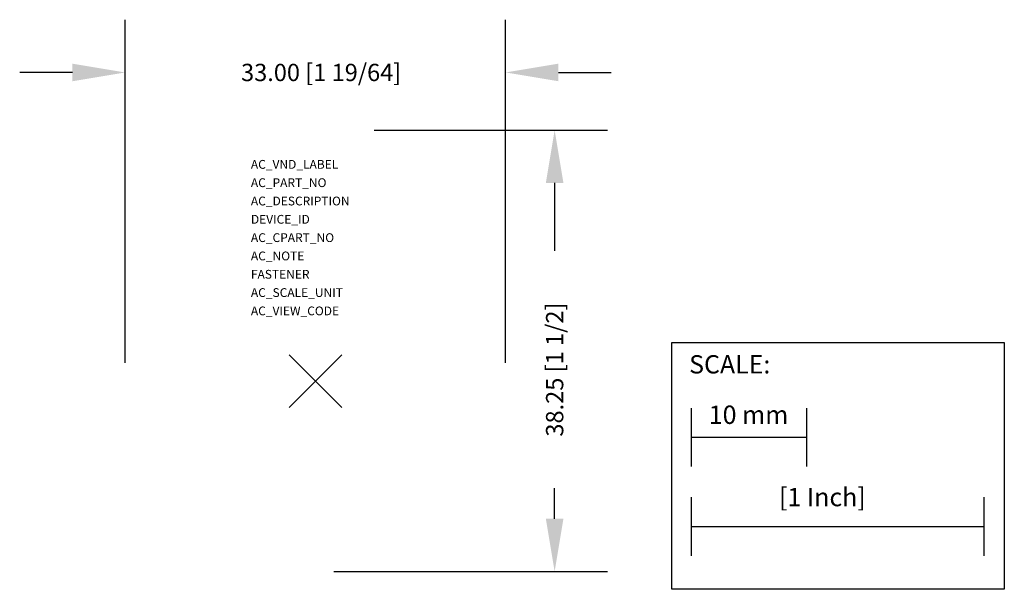
# Model space of a CAD drawing. Extents: x -25.6 to 59.7, y -18 to 31.3.
import ezdxf

# ---------------------------------------------------------------- set-up
doc = ezdxf.new("R2010")
doc.units = 0
doc.header["$PDMODE"] = 3
doc.header["$PDSIZE"] = 2.286
doc.layers.get('DEFPOINTS').update_dxf_attribs({"linetype": 'CONTINUOUS'})
for name, color, linetype in [('AREA1', 7, 'CONTINUOUS'), ('ATTRIBUTES', 7, 'CONTINUOUS'), ('SCALE', 7, 'CONTINUOUS'), ('SNAP_POINTS', 1, 'CONTINUOUS')]:
    doc.layers.add(name, color=color, linetype=linetype)
doc.dimstyles.new('ABECAD_3D', dxfattribs={"dimtxt": 1.5, "dimasz": 4.572, "dimexe": 4.572, "dimexo": 1.5875, "dimgap": 2.286, "dimtad": 0, "dimtoh": 1, "dimzin": 4, "dimtxsty": 'STANDARD', "dimcen": 2.286, "dimazin": 3, "dimtfac": 1.5, "dimtofl": 0, "dimtmove": 0, "dimatfit": 3, "dimtolj": 1, "dimtzin": 4})

# ---------------------------------------------------------------- blocks, each defined once
blk = doc.blocks.new('*D0')
at = {"layer": 'AREA1', "color": 0}
for p, q in [((5.0875, 21.75), (25.322, 21.75)), ((20.75, 17.178), (20.75, 11.286)), ((20.75, -11.928), (20.75, -9.286)), ((1.5875, -16.5), (25.322, -16.5))]:
    blk.add_line(p, q, dxfattribs=at)
for points in [[(19.988, 17.178), (21.512, 17.178), (20.75, 21.75)], [(19.988, -11.928), (21.512, -11.928), (20.75, -16.5)]]:
    blk.add_solid(points, dxfattribs=at)
at = {"layer": 'DEFPOINTS', "color": 0}
for p in [(3.5, 21.75), (20.75, 21.75), (0, -16.5)]:
    blk.add_point(p, dxfattribs=at)
at = {"layer": 'AREA1', "color": 0, "insert": (20.75, 1), "char_height": 1.5, "attachment_point": 5, "rotation": 90}
blk.add_mtext('\\A1;38.25 [1 1/2]', dxfattribs=at)
blk = doc.blocks.new('*D1')
at = {"layer": 'AREA1', "color": 0}
for p, q in [((-16.5, 1.5875), (-16.5, 31.322)), ((16.5, 1.5875), (16.5, 31.322)), ((-21.072, 26.75), (-25.644, 26.75)), ((21.072, 26.75), (25.644, 26.75))]:
    blk.add_line(p, q, dxfattribs=at)
for points in [[(-21.072, 27.512), (-21.072, 25.988), (-16.5, 26.75)], [(21.072, 27.512), (21.072, 25.988), (16.5, 26.75)]]:
    blk.add_solid(points, dxfattribs=at)
at = {"layer": 'DEFPOINTS', "color": 0}
for p in [(16.5, 26.75), (-16.5, 0), (16.5, 0)]:
    blk.add_point(p, dxfattribs=at)
at = {"layer": 'AREA1', "color": 0, "insert": (0.5, 26.75), "char_height": 1.5, "attachment_point": 5}
blk.add_mtext('\\A1;33.00 [1 19/64]', dxfattribs=at)

msp = doc.modelspace()

# ---------------------------------------------------------------- linework, layer by layer
at = {"layer": 'SCALE'}
for p, q in [((32.609, -7.412), (32.609, -2.332)), ((42.609, -7.412), (42.609, -2.332)), ((32.609, -4.872), (42.609, -4.872)), ((32.609, -15.139), (32.609, -10.059)), ((58.009, -15.139), (58.009, -10.059)), ((32.609, -12.599), (58.009, -12.599))]:
    msp.add_line(p, q, dxfattribs=at)
msp.add_lwpolyline([(30.903, 3.333), (59.748, 3.333), (59.748, -18.044), (30.903, -18.044)], close=True, dxfattribs=at)
at = {"layer": 'SNAP_POINTS'}
msp.add_point((0, 0), dxfattribs=at)

# ---------------------------------------------------------------- texts
at = {"layer": 'ATTRIBUTES', "flags": 1}
for tag, p, s in [('AC_VND_LABEL', (-5.592, 18.403), 'ALLEN-BRADLEY'), ('AC_PART_NO', (-5.592, 16.816), '140-KN/KRY'), ('AC_DESCRIPTION', (-5.592, 15.228), 'LOCKABLE KNOB FOR 140-CMN'), ('DEVICE_ID', (-5.592, 13.641), ''), ('AC_CPART_NO', (-5.592, 12.053), ''), ('AC_NOTE', (-5.592, 10.466), ''), ('FASTENER', (-5.592, 8.878), ''), ('AC_SCALE_UNIT', (-5.592, 7.291), 'MM'), ('AC_VIEW_CODE', (-5.592, 5.703), '0')]:
    msp.add_attdef(tag, p, s, height=0.762, dxfattribs=at)
at = {"layer": 'SCALE'}
for s, p in [('SCALE:', (32.415, 0.661)), ('10 mm', (34.118, -3.711)), ('[1 Inch]', (40.206, -10.845))]:
    msp.add_text(s, height=1.5875, dxfattribs=at).set_placement(p)

# ---------------------------------------------------------------- dimensions: what is measured, and where the dimension line sits
at = {"layer": 'AREA1'}
dim = msp.add_linear_dim(base=(16.5, 26.75), p1=(-16.5, 0), p2=(16.5, 0), dimstyle='ABECAD_3D', dxfattribs=at)
dim.commit()
dim.dimension.update_dxf_attribs({"geometry": '*D1', "text_midpoint": (0.5, 26.75), "dimtype": 160})
dim = msp.add_linear_dim(base=(20.75, 21.75), p1=(0, -16.5), p2=(3.5, 21.75), angle=90, dimstyle='ABECAD_3D', dxfattribs=at)
dim.commit()
dim.dimension.update_dxf_attribs({"geometry": '*D0', "text_midpoint": (20.75, 1), "dimtype": 160})

doc.saveas('drawing.dxf')
